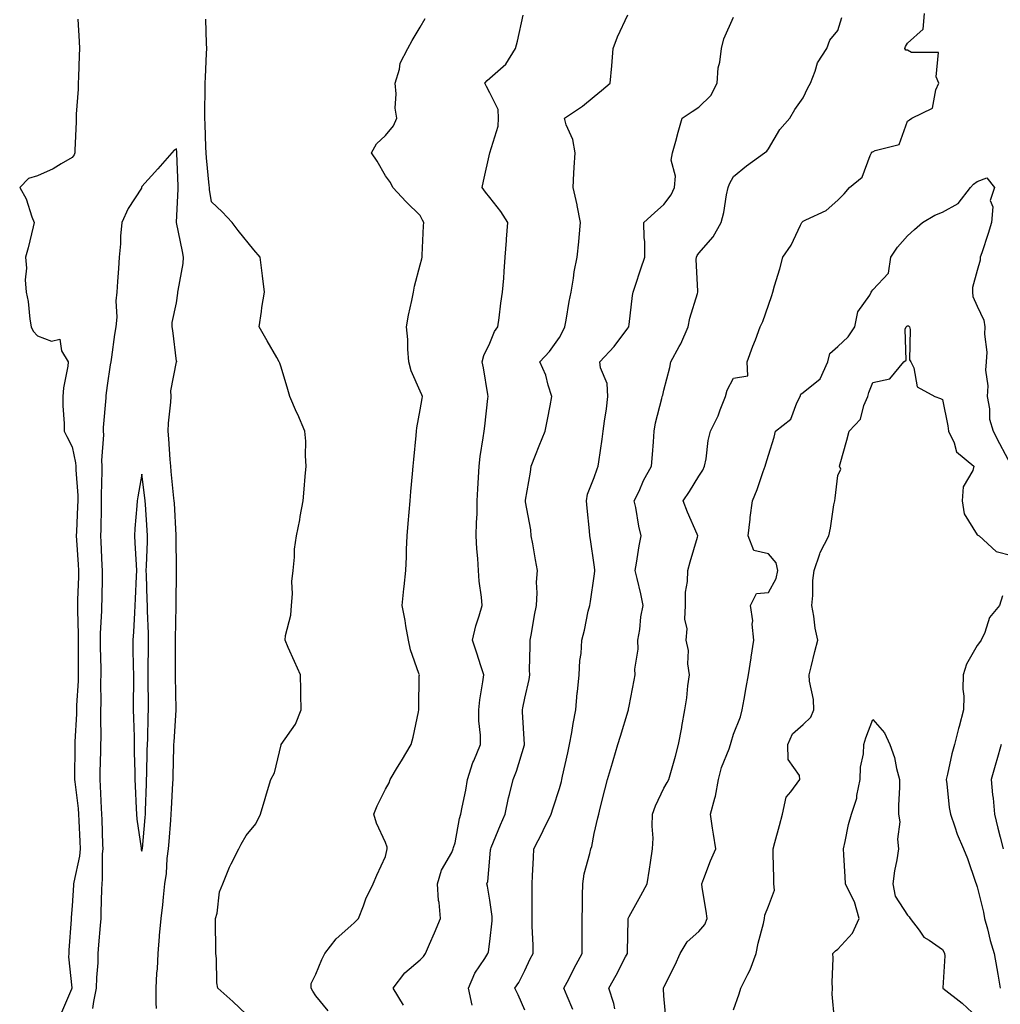
# Model space of a CAD drawing. Units: inches. Extents: x 923603 to 926243, y 7358618 to 7361258.
# Drawn here: x 924293 to 924575, y 7358797 to 7359080 of the extents above; entities that cross this region are included whole.
import ezdxf

# ---------------------------------------------------------------- set-up
doc = ezdxf.new("R2010")
doc.units = ezdxf.units.IN
doc.header["$MEASUREMENT"] = 0
doc.layers.add('Contour_92367358', color=7, linetype='Continuous', true_color=0x77c38d)

msp = doc.modelspace()

# ---------------------------------------------------------------- linework, layer by layer
at = {"layer": 'Contour_92367358'}
for points in [[(924309.65, 7359080.32, 3382), (924310.07, 7359073.94, 3382), (924310.15, 7359071.92, 3382), (924310.04, 7359069.93, 3382), (924309.81, 7359063.68, 3382), (924309.72, 7359061.92, 3382), (924309.74, 7359060.22, 3382), (924309.17, 7359053.04, 3382), (924309.19, 7359051.92, 3382), (924309.15, 7359050.82, 3382), (924308.81, 7359042.68, 3382), (924308.78, 7359041.92, 3382), (924308.61, 7359041.36, 3382), (924308.05, 7359040.56, 3382), (924304.92, 7359038.8, 3382), (924302.61, 7359037.36, 3382), (924298.05, 7359035.35, 3382), (924295.45, 7359034.52, 3382), (924292.96, 7359031.92, 3382), (924294.79, 7359028.66, 3382), (924296.46, 7359023.51, 3382), (924297.12, 7359021.92, 3382), (924296.79, 7359020.66, 3382), (924295.35, 7359014.62, 3382), (924294.6, 7359011.92, 3382), (924294.95, 7359008.82, 3382), (924294.55, 7359005.42, 3382), (924294.81, 7359001.92, 3382), (924295.38, 7358999.25, 3382), (924295.85, 7358994.12, 3382), (924296.23, 7358991.92, 3382), (924296.81, 7358990.68, 3382), (924298.05, 7358989.32, 3382), (924302.11, 7358987.86, 3382), (924304.53, 7358988.41, 3382), (924304.95, 7358985.02, 3382), (924306.88, 7358981.92, 3382), (924306.77, 7358980.64, 3382), (924305.53, 7358974.44, 3382), (924305.35, 7358971.92, 3382), (924305.33, 7358969.2, 3382), (924305.77, 7358964.2, 3382), (924305.74, 7358961.92, 3382), (924306.51, 7358960.38, 3382), (924308.05, 7358957.5, 3382), (924309.02, 7358952.89, 3382), (924309.08, 7358951.92, 3382), (924309.1, 7358950.87, 3382), (924309.63, 7358943.5, 3382), (924309.66, 7358941.92, 3382), (924309.61, 7358940.36, 3382), (924309.27, 7358933.13, 3382), (924309.23, 7358931.92, 3382), (924309.3, 7358930.67, 3382), (924309.8, 7358923.67, 3382), (924309.9, 7358921.92, 3382), (924309.85, 7358920.12, 3382), (924309.61, 7358913.48, 3382), (924309.56, 7358911.92, 3382), (924309.55, 7358910.42, 3382), (924309.78, 7358903.65, 3382), (924309.76, 7358901.92, 3382), (924309.77, 7358900.19, 3382), (924309.74, 7358893.61, 3382), (924309.75, 7358891.92, 3382), (924309.71, 7358890.26, 3382), (924309.31, 7358883.18, 3382), (924309.27, 7358881.92, 3382), (924309.25, 7358880.72, 3382), (924308.8, 7358872.67, 3382), (924308.78, 7358871.92, 3382), (924308.77, 7358871.2, 3382), (924308.71, 7358862.58, 3382), (924308.69, 7358861.92, 3382), (924308.76, 7358861.21, 3382), (924309.72, 7358853.59, 3382), (924309.86, 7358851.92, 3382), (924309.93, 7358850.04, 3382), (924310.24, 7358844.11, 3382), (924310.33, 7358841.92, 3382), (924310.13, 7358839.84, 3382), (924308.51, 7358832.38, 3382), (924308.46, 7358831.92, 3382), (924308.44, 7358831.53, 3382), (924308.05, 7358825.55, 3382), (924307.77, 7358822.2, 3382), (924307.77, 7358821.92, 3382), (924307.75, 7358821.62, 3382), (924307.09, 7358812.87, 3382), (924307.03, 7358811.92, 3382), (924307.02, 7358810.89, 3382), (924307.91, 7358802.06, 3382), (924307.91, 7358801.92, 3382), (924307.82, 7358801.69, 3382), (924304.99, 7358794.98, 3382)], [(924358.05, 7358794.47, 3382), (924354.19, 7358798.06, 3382), (924349.93, 7358801.92, 3382), (924349.55, 7358803.42, 3382), (924349.54, 7358810.43, 3382), (924349.29, 7358811.92, 3382), (924349.29, 7358813.16, 3382), (924349.23, 7358820.74, 3382), (924349.22, 7358821.92, 3382), (924349.66, 7358823.53, 3382), (924350.38, 7358829.59, 3382), (924351.35, 7358831.92, 3382), (924353.25, 7358836.72, 3382), (924353.75, 7358837.62, 3382), (924355.89, 7358841.92, 3382), (924356.62, 7358843.35, 3382), (924358.05, 7358845.75, 3382), (924360.84, 7358849.13, 3382), (924362.18, 7358851.92, 3382), (924363.51, 7358856.46, 3382), (924363.9, 7358857.77, 3382), (924365.12, 7358861.92, 3382), (924366.14, 7358863.83, 3382), (924368.05, 7358871.87, 3382), (924368.06, 7358871.91, 3382), (924368.08, 7358871.96, 3382), (924372.17, 7358877.8, 3382), (924373.78, 7358881.92, 3382), (924373.71, 7358886.26, 3382), (924373.7, 7358887.58, 3382), (924373.64, 7358891.92, 3382), (924371.93, 7358895.8, 3382), (924370.13, 7358899.83, 3382), (924369.21, 7358901.92, 3382), (924369.35, 7358903.22, 3382), (924370.83, 7358909.13, 3382), (924371.05, 7358911.92, 3382), (924371.32, 7358915.19, 3382), (924371.17, 7358918.8, 3382), (924371.5, 7358921.92, 3382), (924371.93, 7358925.8, 3382), (924371.92, 7358928.05, 3382), (924372.48, 7358931.92, 3382), (924373.48, 7358936.49, 3382), (924373.58, 7358937.45, 3382), (924374.39, 7358941.92, 3382), (924374.69, 7358945.28, 3382), (924375.02, 7358948.89, 3382), (924375.3, 7358951.92, 3382), (924375.07, 7358954.9, 3382), (924375.18, 7358959.05, 3382), (924374.89, 7358961.92, 3382), (924372.84, 7358966.71, 3382), (924372.53, 7358967.44, 3382), (924370.59, 7358971.92, 3382), (924370.02, 7358973.9, 3382), (924368.05, 7358980.33, 3382), (924367.67, 7358981.54, 3382), (924367.52, 7358981.92, 3382), (924366.81, 7358983.16, 3382), (924364.08, 7358987.95, 3382), (924361.8, 7358991.92, 3382), (924362.42, 7358996.3, 3382), (924362.52, 7358997.45, 3382), (924363.26, 7359001.92, 3382), (924362.73, 7359006.61, 3382), (924362.61, 7359007.36, 3382), (924362.06, 7359011.92, 3382), (924360.23, 7359014.1, 3382), (924355.76, 7359019.63, 3382), (924353.98, 7359021.92, 3382), (924351.13, 7359025, 3382), (924348.05, 7359027.84, 3382), (924347.5, 7359031.37, 3382), (924347.47, 7359031.92, 3382), (924347.43, 7359032.54, 3382), (924346.61, 7359040.49, 3382), (924346.52, 7359041.92, 3382), (924346.45, 7359043.52, 3382), (924346.24, 7359050.11, 3382), (924346.17, 7359051.92, 3382), (924346.18, 7359053.79, 3382), (924346.22, 7359060.09, 3382), (924346.24, 7359061.92, 3382), (924346.33, 7359063.64, 3382), (924346.6, 7359070.47, 3382), (924346.68, 7359071.92, 3382), (924346.62, 7359073.35, 3382), (924346.44, 7359080.31, 3382)], [(924381.54, 7358795.41, 3381), (924378.05, 7358799.77, 3381), (924377.17, 7358801.04, 3381), (924376.71, 7358801.92, 3381), (924376.71, 7358803.26, 3381), (924378.05, 7358805.96, 3381), (924379.79, 7358810.18, 3381), (924380.6, 7358811.92, 3381), (924383.89, 7358816.08, 3381), (924388.05, 7358819.88, 3381), (924389.13, 7358820.84, 3381), (924390.31, 7358821.92, 3381), (924391.74, 7358825.61, 3381), (924392.37, 7358827.61, 3381), (924394.51, 7358831.92, 3381), (924395.61, 7358834.36, 3381), (924398.05, 7358839.78, 3381), (924398.46, 7358841.5, 3381), (924398.55, 7358841.92, 3381), (924398.57, 7358842.44, 3381), (924398.05, 7358843.79, 3381), (924395.51, 7358849.38, 3381), (924394.75, 7358851.92, 3381), (924395.68, 7358854.29, 3381), (924398.05, 7358859.13, 3381), (924399.07, 7358860.9, 3381), (924399.37, 7358861.92, 3381), (924401.51, 7358865.38, 3381), (924402.69, 7358867.28, 3381), (924405.46, 7358871.92, 3381), (924405.97, 7358874, 3381), (924407.5, 7358881.37, 3381), (924407.63, 7358881.92, 3381), (924407.64, 7358882.33, 3381), (924407.77, 7358891.64, 3381), (924407.78, 7358891.92, 3381), (924407.68, 7358892.29, 3381), (924405.27, 7358899.14, 3381), (924404.68, 7358901.92, 3381), (924403.93, 7358906.04, 3381), (924403.71, 7358907.58, 3381), (924402.85, 7358911.92, 3381), (924403.32, 7358916.64, 3381), (924403.42, 7358917.29, 3381), (924403.91, 7358921.92, 3381), (924404.1, 7358925.87, 3381), (924404.09, 7358927.96, 3381), (924404.27, 7358931.92, 3381), (924404.57, 7358935.4, 3381), (924404.83, 7358938.7, 3381), (924405.11, 7358941.92, 3381), (924405.36, 7358944.61, 3381), (924405.84, 7358949.71, 3381), (924406.04, 7358951.92, 3381), (924406.19, 7358953.78, 3381), (924406.85, 7358960.72, 3381), (924406.95, 7358961.92, 3381), (924407.04, 7358962.93, 3381), (924408.05, 7358968.13, 3381), (924408.63, 7358971.34, 3381), (924408.73, 7358971.92, 3381), (924408.54, 7358972.42, 3381), (924408.05, 7358973.44, 3381), (924405.41, 7358979.28, 3381), (924404.72, 7358981.92, 3381), (924404.43, 7358985.54, 3381), (924404.45, 7358988.32, 3381), (924404.09, 7358991.92, 3381), (924404.71, 7358995.26, 3381), (924405.58, 7358999.45, 3381), (924406.06, 7359001.92, 3381), (924406.36, 7359003.61, 3381), (924408.05, 7359009.7, 3381), (924408.53, 7359011.44, 3381), (924408.61, 7359011.92, 3381), (924408.63, 7359012.5, 3381), (924409.02, 7359020.96, 3381), (924409.05, 7359021.92, 3381), (924408.67, 7359022.54, 3381), (924408.05, 7359023.87, 3381), (924404.02, 7359027.89, 3381), (924400.21, 7359031.92, 3381), (924399.5, 7359033.37, 3381), (924398.05, 7359035.31, 3381), (924395.68, 7359039.55, 3381), (924394.01, 7359041.92, 3381), (924395.44, 7359044.53, 3381), (924398.05, 7359046.88, 3381), (924400.34, 7359049.63, 3381), (924401.29, 7359051.92, 3381), (924400.87, 7359054.74, 3381), (924401.12, 7359058.85, 3381), (924400.79, 7359061.92, 3381), (924402.04, 7359065.91, 3381), (924402.31, 7359067.66, 3381), (924404.44, 7359071.92, 3381), (924405.74, 7359074.23, 3381), (924408.05, 7359078.05, 3381), (924409.49, 7359080.48, 3381)], [(924403.21, 7358797.07, 3380), (924400.29, 7358801.92, 3380), (924403.64, 7358806.33, 3380), (924408.05, 7358810.09, 3380), (924408.97, 7358811, 3380), (924409.54, 7358811.92, 3380), (924410.69, 7358814.56, 3380), (924412.14, 7358817.83, 3380), (924413.87, 7358821.92, 3380), (924413.45, 7358826.52, 3380), (924413.27, 7358827.14, 3380), (924412.99, 7358831.92, 3380), (924414.14, 7358835.83, 3380), (924417.07, 7358840.95, 3380), (924417.52, 7358841.92, 3380), (924417.64, 7358842.32, 3380), (924418.05, 7358843.71, 3380), (924419.3, 7358850.67, 3380), (924419.73, 7358851.92, 3380), (924420.11, 7358853.98, 3380), (924421.11, 7358858.86, 3380), (924421.65, 7358861.92, 3380), (924423.17, 7358866.8, 3380), (924423.43, 7358867.29, 3380), (924425.37, 7358871.92, 3380), (924425.38, 7358874.59, 3380), (924424.88, 7358878.75, 3380), (924424.89, 7358881.92, 3380), (924425.2, 7358884.77, 3380), (924426.06, 7358889.93, 3380), (924426.3, 7358891.92, 3380), (924425.45, 7358894.52, 3380), (924424.27, 7358898.14, 3380), (924423.05, 7358901.92, 3380), (924423.97, 7358906, 3380), (924425, 7358908.88, 3380), (924425.86, 7358911.92, 3380), (924425.67, 7358914.3, 3380), (924424.99, 7358918.86, 3380), (924424.77, 7358921.92, 3380), (924424.59, 7358925.37, 3380), (924424.33, 7358928.2, 3380), (924424.15, 7358931.92, 3380), (924424.23, 7358935.74, 3380), (924424.35, 7358938.22, 3380), (924424.43, 7358941.92, 3380), (924424.57, 7358945.39, 3380), (924424.78, 7358948.65, 3380), (924424.92, 7358951.92, 3380), (924425.28, 7358954.69, 3380), (924426.13, 7358960, 3380), (924426.4, 7358961.92, 3380), (924426.58, 7358963.39, 3380), (924427.5, 7358971.37, 3380), (924427.57, 7358971.92, 3380), (924427.45, 7358972.52, 3380), (924426.24, 7358980.11, 3380), (924425.87, 7358981.92, 3380), (924426.28, 7358983.69, 3380), (924428.05, 7358987.23, 3380), (924429.37, 7358990.6, 3380), (924430.32, 7358991.92, 3380), (924430.69, 7358994.56, 3380), (924431.23, 7358998.74, 3380), (924431.71, 7359001.92, 3380), (924432.01, 7359005.88, 3380), (924432.13, 7359007.84, 3380), (924432.46, 7359011.92, 3380), (924432.82, 7359016.69, 3380), (924432.84, 7359017.13, 3380), (924433.2, 7359021.92, 3380), (924431.16, 7359025.03, 3380), (924428.05, 7359029.06, 3380), (924426.79, 7359030.66, 3380), (924425.8, 7359031.92, 3380), (924426.18, 7359033.79, 3380), (924428.04, 7359041.91, 3380), (924428.05, 7359041.92, 3380), (924428.05, 7359041.94, 3380), (924430.41, 7359049.56, 3380), (924430.56, 7359051.92, 3380), (924430.46, 7359054.33, 3380), (924428.05, 7359059.13, 3380), (924427.06, 7359060.93, 3380), (924426.55, 7359061.92, 3380), (924427.29, 7359062.68, 3380), (924428.05, 7359063.41, 3380), (924432.59, 7359067.38, 3380), (924435.44, 7359071.92, 3380), (924435.98, 7359073.99, 3380), (924437.6, 7359081.47, 3380)], [(924422.96, 7358797.01, 3379), (924421.92, 7358801.92, 3379), (924423.69, 7358806.28, 3379), (924426.61, 7358810.48, 3379), (924427.49, 7358811.92, 3379), (924427.61, 7358812.36, 3379), (924428.05, 7358815.31, 3379), (924428.72, 7358821.25, 3379), (924428.75, 7358821.92, 3379), (924428.7, 7358822.57, 3379), (924428.05, 7358827.26, 3379), (924427.35, 7358831.22, 3379), (924427.18, 7358831.92, 3379), (924427.41, 7358832.56, 3379), (924428.05, 7358839.25, 3379), (924428.27, 7358841.7, 3379), (924428.29, 7358841.92, 3379), (924428.46, 7358842.33, 3379), (924431.14, 7358848.83, 3379), (924432.42, 7358851.92, 3379), (924433.39, 7358856.58, 3379), (924433.68, 7358857.55, 3379), (924434.73, 7358861.92, 3379), (924435.69, 7358864.28, 3379), (924438.02, 7358871.88, 3379), (924438.03, 7358871.92, 3379), (924438.03, 7358871.94, 3379), (924437.45, 7358881.32, 3379), (924437.41, 7358881.92, 3379), (924437.5, 7358882.47, 3379), (924438.05, 7358885.27, 3379), (924439.35, 7358890.62, 3379), (924439.48, 7358891.92, 3379), (924439.46, 7358893.33, 3379), (924439.66, 7358900.31, 3379), (924439.64, 7358901.92, 3379), (924440, 7358903.87, 3379), (924440.85, 7358909.12, 3379), (924441.41, 7358911.92, 3379), (924441.63, 7358915.5, 3379), (924441.41, 7358918.56, 3379), (924441.69, 7358921.92, 3379), (924441.15, 7358925.02, 3379), (924440.35, 7358929.62, 3379), (924439.95, 7358931.92, 3379), (924439.77, 7358933.64, 3379), (924438.29, 7358941.68, 3379), (924438.26, 7358941.92, 3379), (924438.29, 7358942.16, 3379), (924439.74, 7358950.22, 3379), (924439.89, 7358951.92, 3379), (924441.15, 7358955.02, 3379), (924442.22, 7358957.74, 3379), (924443.97, 7358961.92, 3379), (924444.62, 7358965.35, 3379), (924445.34, 7358969.22, 3379), (924445.86, 7358971.92, 3379), (924444.79, 7358975.18, 3379), (924444.15, 7358978.02, 3379), (924442.42, 7358981.92, 3379), (924445.16, 7358984.81, 3379), (924448.05, 7358988.84, 3379), (924449.07, 7358990.9, 3379), (924449.62, 7358991.92, 3379), (924449.99, 7358993.86, 3379), (924450.8, 7358999.17, 3379), (924451.38, 7359001.92, 3379), (924452.09, 7359005.96, 3379), (924452.28, 7359007.69, 3379), (924453.16, 7359011.92, 3379), (924453.61, 7359016.36, 3379), (924453.67, 7359017.55, 3379), (924454.08, 7359021.92, 3379), (924453.14, 7359026.83, 3379), (924453.13, 7359027, 3379), (924451.94, 7359031.92, 3379), (924452.18, 7359036.05, 3379), (924452.28, 7359037.69, 3379), (924452.53, 7359041.92, 3379), (924451.91, 7359045.78, 3379), (924450.01, 7359049.96, 3379), (924449.48, 7359051.92, 3379), (924454.63, 7359055.34, 3379), (924458.05, 7359058.11, 3379), (924460.15, 7359059.81, 3379), (924462.65, 7359061.92, 3379), (924463.09, 7359066.88, 3379), (924463.09, 7359066.96, 3379), (924463.47, 7359071.92, 3379), (924464.68, 7359075.29, 3379), (924467.66, 7359081.53, 3379)], [(924438.05, 7358795.63, 3378), (924436.19, 7358800.06, 3378), (924435.24, 7358801.92, 3378), (924436.39, 7358803.58, 3378), (924438.05, 7358807.04, 3378), (924439.64, 7358810.33, 3378), (924440.47, 7358811.92, 3378), (924440.44, 7358814.31, 3378), (924440.2, 7358819.76, 3378), (924440.17, 7358821.92, 3378), (924440.2, 7358824.07, 3378), (924440.2, 7358829.76, 3378), (924440.22, 7358831.92, 3378), (924440.32, 7358834.18, 3378), (924440.54, 7358839.44, 3378), (924440.63, 7358841.92, 3378), (924443.17, 7358846.8, 3378), (924443.37, 7358847.24, 3378), (924445.61, 7358851.92, 3378), (924446.22, 7358853.74, 3378), (924448.05, 7358859.32, 3378), (924448.62, 7358861.35, 3378), (924448.75, 7358861.92, 3378), (924448.94, 7358862.81, 3378), (924450.42, 7358869.55, 3378), (924450.91, 7358871.92, 3378), (924451.55, 7358875.42, 3378), (924451.98, 7358877.99, 3378), (924452.71, 7358881.92, 3378), (924453.14, 7358886.83, 3378), (924453.19, 7358887.06, 3378), (924453.73, 7358891.92, 3378), (924453.9, 7358896.07, 3378), (924454.25, 7358898.12, 3378), (924454.45, 7358901.92, 3378), (924455.23, 7358904.74, 3378), (924456.33, 7358910.2, 3378), (924456.76, 7358911.92, 3378), (924456.97, 7358913, 3378), (924458.05, 7358920.26, 3378), (924458.23, 7358921.74, 3378), (924458.22, 7358921.92, 3378), (924458.22, 7358922.09, 3378), (924458.05, 7358923.53, 3378), (924456.97, 7358930.83, 3378), (924456.8, 7358931.92, 3378), (924456.7, 7358933.28, 3378), (924455.95, 7358939.82, 3378), (924455.81, 7358941.92, 3378), (924456.13, 7358943.84, 3378), (924458.05, 7358948.69, 3378), (924458.84, 7358951.13, 3378), (924459.16, 7358951.92, 3378), (924459.31, 7358953.18, 3378), (924460.34, 7358959.63, 3378), (924460.57, 7358961.92, 3378), (924460.95, 7358964.82, 3378), (924461.55, 7358968.42, 3378), (924461.97, 7358971.92, 3378), (924461.78, 7358975.65, 3378), (924459.8, 7358980.17, 3378), (924459.61, 7358981.92, 3378), (924463.73, 7358986.24, 3378), (924467.65, 7358991.52, 3378), (924467.96, 7358991.92, 3378), (924467.98, 7358992, 3378), (924468.05, 7358992.61, 3378), (924469.06, 7359000.91, 3378), (924469.2, 7359001.92, 3378), (924469.79, 7359003.66, 3378), (924471.37, 7359008.6, 3378), (924472.56, 7359011.92, 3378), (924472.52, 7359016.39, 3378), (924472.35, 7359017.62, 3378), (924472.31, 7359021.92, 3378), (924475.33, 7359024.64, 3378), (924478.05, 7359027.11, 3378), (924480.11, 7359029.86, 3378), (924481.09, 7359031.92, 3378), (924481.34, 7359035.21, 3378), (924480.13, 7359039.84, 3378), (924480.49, 7359041.92, 3378), (924481.43, 7359045.31, 3378), (924482.1, 7359047.87, 3378), (924483.3, 7359051.92, 3378), (924486.16, 7359053.81, 3378), (924488.05, 7359055.06, 3378), (924491.55, 7359058.42, 3378), (924493.3, 7359061.92, 3378), (924493.64, 7359066.33, 3378), (924494.13, 7359068, 3378), (924494.58, 7359071.92, 3378), (924495.3, 7359074.67, 3378), (924498.05, 7359080.85, 3378)], [(924451.92, 7358795.79, 3377), (924450.29, 7358799.68, 3377), (924449.34, 7358801.92, 3377), (924450.69, 7358804.56, 3377), (924452.24, 7358807.72, 3377), (924454.55, 7358811.92, 3377), (924454.58, 7358815.39, 3377), (924454.57, 7358818.44, 3377), (924454.6, 7358821.92, 3377), (924454.65, 7358825.32, 3377), (924454.7, 7358828.57, 3377), (924454.74, 7358831.92, 3377), (924455.15, 7358834.82, 3377), (924456.79, 7358840.66, 3377), (924457.01, 7358841.92, 3377), (924457.29, 7358842.67, 3377), (924458.05, 7358846.4, 3377), (924459.1, 7358850.87, 3377), (924459.31, 7358851.92, 3377), (924459.76, 7358853.63, 3377), (924461.04, 7358858.93, 3377), (924461.86, 7358861.92, 3377), (924463.28, 7358866.69, 3377), (924463.48, 7358867.35, 3377), (924464.85, 7358871.92, 3377), (924465.58, 7358874.38, 3377), (924467.76, 7358881.62, 3377), (924467.84, 7358881.92, 3377), (924467.88, 7358882.09, 3377), (924468.05, 7358882.91, 3377), (924469.51, 7358890.46, 3377), (924469.8, 7358891.92, 3377), (924469.68, 7358893.55, 3377), (924470.67, 7358899.3, 3377), (924470.55, 7358901.92, 3377), (924471.09, 7358904.96, 3377), (924471.38, 7358908.59, 3377), (924472.13, 7358911.92, 3377), (924471.4, 7358915.27, 3377), (924470.32, 7358919.65, 3377), (924469.8, 7358921.92, 3377), (924470.19, 7358924.06, 3377), (924470.94, 7358929.03, 3377), (924471.52, 7358931.92, 3377), (924470.82, 7358934.7, 3377), (924469.96, 7358940.01, 3377), (924469.54, 7358941.92, 3377), (924470.89, 7358944.75, 3377), (924472.19, 7358947.78, 3377), (924474.49, 7358951.92, 3377), (924474.72, 7358955.25, 3377), (924475.03, 7358958.9, 3377), (924475.25, 7358961.92, 3377), (924475.65, 7358964.32, 3377), (924477.47, 7358971.34, 3377), (924477.59, 7358971.92, 3377), (924477.69, 7358972.28, 3377), (924478.05, 7358973.78, 3377), (924479.74, 7358980.23, 3377), (924480.02, 7358981.92, 3377), (924482.43, 7358986.3, 3377), (924482.89, 7358987.08, 3377), (924485.05, 7358991.92, 3377), (924485.53, 7358994.44, 3377), (924487.67, 7359001.54, 3377), (924487.76, 7359001.92, 3377), (924487.79, 7359002.18, 3377), (924487.36, 7359011.23, 3377), (924487.42, 7359011.92, 3377), (924487.57, 7359012.4, 3377), (924488.05, 7359013.1, 3377), (924492.19, 7359017.79, 3377), (924494.51, 7359021.92, 3377), (924495.23, 7359024.74, 3377), (924496.03, 7359029.9, 3377), (924496.47, 7359031.92, 3377), (924496.93, 7359033.04, 3377), (924498.05, 7359035.1, 3377), (924501.75, 7359038.22, 3377), (924506.98, 7359041.92, 3377), (924507.57, 7359042.4, 3377), (924508.05, 7359043.04, 3377), (924511.39, 7359048.58, 3377), (924514.25, 7359051.92, 3377), (924515.63, 7359054.34, 3377), (924518.05, 7359057.72, 3377), (924519.39, 7359060.58, 3377), (924520.14, 7359061.92, 3377), (924521.55, 7359065.41, 3377), (924522.16, 7359067.81, 3377), (924524.86, 7359071.92, 3377), (924525.69, 7359074.28, 3377), (924528.05, 7359077.08, 3377), (924529.21, 7359080.76, 3377)], [(924463.94, 7358796.03, 3376), (924463.67, 7358797.54, 3376), (924462.18, 7358801.92, 3376), (924464.3, 7358805.67, 3376), (924467.05, 7358810.92, 3376), (924467.59, 7358811.92, 3376), (924467.59, 7358812.38, 3376), (924467.8, 7358821.67, 3376), (924467.81, 7358821.92, 3376), (924467.85, 7358822.12, 3376), (924468.05, 7358822.52, 3376), (924471.41, 7358828.56, 3376), (924473.27, 7358831.92, 3376), (924473.89, 7358836.08, 3376), (924474.21, 7358838.07, 3376), (924474.79, 7358841.92, 3376), (924474.94, 7358845.03, 3376), (924474.65, 7358848.52, 3376), (924474.78, 7358851.92, 3376), (924475.61, 7358854.36, 3376), (924478.05, 7358859.36, 3376), (924478.95, 7358861.02, 3376), (924479.46, 7358861.92, 3376), (924479.99, 7358863.86, 3376), (924481.38, 7358868.59, 3376), (924482.25, 7358871.92, 3376), (924483.16, 7358876.81, 3376), (924483.21, 7358877.07, 3376), (924484.07, 7358881.92, 3376), (924484.59, 7358885.37, 3376), (924484.93, 7358888.8, 3376), (924485.36, 7358891.92, 3376), (924484.9, 7358895.07, 3376), (924485.09, 7358898.96, 3376), (924484.4, 7358901.92, 3376), (924484.77, 7358905.2, 3376), (924484.03, 7358907.9, 3376), (924484.25, 7358911.92, 3376), (924484.25, 7358915.72, 3376), (924484.87, 7358918.74, 3376), (924484.88, 7358921.92, 3376), (924485.58, 7358924.39, 3376), (924487.66, 7358931.53, 3376), (924487.78, 7358931.92, 3376), (924487.58, 7358932.39, 3376), (924484.85, 7358938.72, 3376), (924483.6, 7358941.92, 3376), (924485.37, 7358944.6, 3376), (924488.05, 7358949.02, 3376), (924489.21, 7358950.76, 3376), (924489.73, 7358951.92, 3376), (924490.17, 7358954.04, 3376), (924490.73, 7358959.24, 3376), (924491.43, 7358961.92, 3376), (924493.64, 7358966.33, 3376), (924494.25, 7358968.12, 3376), (924495.78, 7358971.92, 3376), (924496.25, 7358973.72, 3376), (924498.05, 7358977.15, 3376), (924502.11, 7358977.86, 3376), (924502, 7358981.92, 3376), (924503.64, 7358986.33, 3376), (924504.34, 7358988.21, 3376), (924505.73, 7358991.92, 3376), (924506.47, 7358993.5, 3376), (924508.05, 7358998.14, 3376), (924509.04, 7359000.93, 3376), (924509.35, 7359001.92, 3376), (924509.85, 7359003.72, 3376), (924511.35, 7359008.62, 3376), (924512.19, 7359011.92, 3376), (924514.56, 7359015.41, 3376), (924517.29, 7359021.17, 3376), (924517.7, 7359021.92, 3376), (924517.84, 7359022.13, 3376), (924518.05, 7359022.25, 3376), (924518.79, 7359022.66, 3376), (924524.64, 7359025.33, 3376), (924528.05, 7359028.36, 3376), (924529.82, 7359030.15, 3376), (924531.36, 7359031.92, 3376), (924535.01, 7359034.96, 3376), (924537.28, 7359041.15, 3376), (924537.7, 7359041.92, 3376), (924537.78, 7359042.19, 3376), (924538.05, 7359042.23, 3376), (924538.73, 7359042.6, 3376), (924545.62, 7359044.34, 3376), (924548.05, 7359051, 3376), (924548.57, 7359051.4, 3376), (924549.23, 7359051.92, 3376), (924555.25, 7359054.72, 3376), (924556.13, 7359060, 3376), (924557.06, 7359061.92, 3376), (924556.25, 7359063.72, 3376), (924556.92, 7359070.79, 3376), (924549.19, 7359070.78, 3376), (924548.05, 7359071.38, 3376), (924547.55, 7359071.42, 3376), (924547.24, 7359071.92, 3376), (924547.48, 7359072.49, 3376), (924548.05, 7359073.45, 3376), (924552.57, 7359077.41, 3376), (924552.88, 7359081.92, 3376)], [(924332.22, 7358796.1, 3383), (924332.21, 7358797.76, 3383), (924332.16, 7358801.92, 3383), (924332.39, 7358806.26, 3383), (924332.51, 7358807.46, 3383), (924332.72, 7358811.92, 3383), (924333.15, 7358816.82, 3383), (924333.17, 7358817.04, 3383), (924333.62, 7358821.92, 3383), (924334.09, 7358825.87, 3383), (924334.23, 7358828.09, 3383), (924334.64, 7358831.92, 3383), (924335.12, 7358834.85, 3383), (924335.34, 7358839.21, 3383), (924335.71, 7358841.92, 3383), (924335.89, 7358844.08, 3383), (924336.36, 7358850.22, 3383), (924336.5, 7358851.92, 3383), (924336.56, 7358853.41, 3383), (924336.97, 7358860.84, 3383), (924337.01, 7358861.92, 3383), (924337.04, 7358862.93, 3383), (924337.26, 7358871.13, 3383), (924337.28, 7358871.92, 3383), (924337.31, 7358872.66, 3383), (924337.93, 7358881.8, 3383), (924337.94, 7358881.92, 3383), (924337.94, 7358882.03, 3383), (924337.74, 7358891.61, 3383), (924337.73, 7358891.92, 3383), (924337.73, 7358892.24, 3383), (924337.75, 7358901.61, 3383), (924337.75, 7358901.92, 3383), (924337.74, 7358902.23, 3383), (924337.95, 7358911.82, 3383), (924337.95, 7358912.02, 3383), (924338.05, 7358921.92, 3383), (924337.93, 7358931.8, 3383), (924337.93, 7358931.92, 3383), (924337.92, 7358932.04, 3383), (924337.39, 7358941.26, 3383), (924337.35, 7358941.92, 3383), (924337.26, 7358942.71, 3383), (924336.51, 7358950.38, 3383), (924336.34, 7358951.92, 3383), (924336.17, 7358953.8, 3383), (924335.84, 7358959.71, 3383), (924335.64, 7358961.92, 3383), (924335.68, 7358964.29, 3383), (924336.4, 7358970.27, 3383), (924336.43, 7358971.92, 3383), (924336.42, 7358973.54, 3383), (924338.05, 7358981.85, 3383), (924338.06, 7358981.91, 3383), (924338.06, 7358981.93, 3383), (924338.05, 7358982.06, 3383), (924337, 7358990.87, 3383), (924336.81, 7358991.92, 3383), (924336.78, 7358993.19, 3383), (924338.05, 7358998.87, 3383), (924338.41, 7359001.57, 3383), (924338.42, 7359001.92, 3383), (924338.46, 7359002.33, 3383), (924339.88, 7359010.09, 3383), (924340.01, 7359011.92, 3383), (924339.74, 7359013.61, 3383), (924338.05, 7359021.91, 3383), (924338.04, 7359021.94, 3383), (924338.05, 7359021.97, 3383), (924338.51, 7359031.46, 3383), (924338.48, 7359031.92, 3383), (924338.46, 7359032.33, 3383), (924338.11, 7359041.86, 3383), (924338.11, 7359041.92, 3383), (924338.11, 7359041.98, 3383), (924338.05, 7359043.04, 3383), (924337.32, 7359042.65, 3383), (924336.66, 7359041.92, 3383), (924332.69, 7359037.28, 3383), (924328.05, 7359032.29, 3383), (924328, 7359031.97, 3383), (924328, 7359031.92, 3383), (924327.92, 7359031.79, 3383), (924324.08, 7359025.89, 3383), (924322.31, 7359021.92, 3383), (924321.96, 7359018.01, 3383), (924321.88, 7359015.75, 3383), (924321.57, 7359011.92, 3383), (924321.31, 7359008.66, 3383), (924321.09, 7359004.96, 3383), (924320.87, 7359001.92, 3383), (924320.6, 7358999.37, 3383), (924320.82, 7358994.69, 3383), (924320.6, 7358991.92, 3383), (924320.23, 7358989.74, 3383), (924319.32, 7358983.19, 3383), (924319.11, 7358981.92, 3383), (924318.94, 7358981.03, 3383), (924318.05, 7358975.03, 3383), (924317.72, 7358972.25, 3383), (924317.68, 7358971.92, 3383), (924317.68, 7358971.55, 3383), (924316.98, 7358962.99, 3383), (924316.97, 7358961.92, 3383), (924317.04, 7358960.91, 3383), (924316.46, 7358953.51, 3383), (924316.55, 7358951.92, 3383), (924316.58, 7358950.45, 3383), (924316.37, 7358943.61, 3383), (924316.39, 7358941.92, 3383), (924316.34, 7358940.21, 3383), (924316.25, 7358933.72, 3383), (924316.19, 7358931.92, 3383), (924316.3, 7358930.17, 3383), (924316.59, 7358923.38, 3383), (924316.68, 7358921.92, 3383), (924316.64, 7358920.51, 3383), (924316.51, 7358913.46, 3383), (924316.47, 7358911.92, 3383), (924316.46, 7358910.33, 3383), (924316.12, 7358903.85, 3383), (924316.11, 7358901.92, 3383), (924316.12, 7358899.99, 3383), (924316.24, 7358893.72, 3383), (924316.26, 7358891.92, 3383), (924316.21, 7358890.08, 3383), (924316.23, 7358883.74, 3383), (924316.18, 7358881.92, 3383), (924316.15, 7358880.02, 3383), (924316.25, 7358873.72, 3383), (924316.21, 7358871.92, 3383), (924316.17, 7358870.05, 3383), (924315.98, 7358863.99, 3383), (924315.95, 7358861.92, 3383), (924316.11, 7358859.98, 3383), (924316.36, 7358853.61, 3383), (924316.5, 7358851.92, 3383), (924316.56, 7358850.43, 3383), (924316.76, 7358843.21, 3383), (924316.81, 7358841.92, 3383), (924316.68, 7358840.55, 3383), (924316.69, 7358833.28, 3383), (924316.52, 7358831.92, 3383), (924316.46, 7358830.33, 3383), (924316.31, 7358823.66, 3383), (924316.23, 7358821.92, 3383), (924316.08, 7358819.95, 3383), (924315.59, 7358814.38, 3383), (924315.41, 7358811.92, 3383), (924315.38, 7358809.25, 3383), (924314.99, 7358804.98, 3383), (924314.96, 7358801.92, 3383), (924314.19, 7358798.06, 3383), (924313.9, 7358796.07, 3383)], [(924478.65, 7358792.52, 3375), (924478.05, 7358799.76, 3375), (924477.92, 7358801.79, 3375), (924477.9, 7358801.92, 3375), (924477.95, 7358802.02, 3375), (924478.05, 7358802.27, 3375), (924481.32, 7358808.65, 3375), (924482.67, 7358811.92, 3375), (924484.69, 7358815.28, 3375), (924488.05, 7358818.23, 3375), (924489.78, 7358820.19, 3375), (924490.45, 7358821.92, 3375), (924490.21, 7358824.08, 3375), (924489.07, 7358830.9, 3375), (924488.94, 7358831.92, 3375), (924489.54, 7358833.41, 3375), (924491.41, 7358838.55, 3375), (924492.96, 7358841.92, 3375), (924492.3, 7358846.17, 3375), (924492.03, 7358847.94, 3375), (924491.41, 7358851.92, 3375), (924492.66, 7358856.53, 3375), (924492.9, 7358857.07, 3375), (924493.7, 7358861.92, 3375), (924494.6, 7358865.37, 3375), (924496.79, 7358870.66, 3375), (924497.21, 7358871.92, 3375), (924497.36, 7358872.61, 3375), (924498.05, 7358874.87, 3375), (924500.05, 7358879.92, 3375), (924500.52, 7358881.92, 3375), (924501.1, 7358884.97, 3375), (924501.65, 7358888.32, 3375), (924502.39, 7358891.92, 3375), (924503.14, 7358896.83, 3375), (924503.16, 7358897.03, 3375), (924503.84, 7358901.92, 3375), (924503.45, 7358906.53, 3375), (924503.6, 7358907.47, 3375), (924502.94, 7358911.92, 3375), (924504.66, 7358915.31, 3375), (924508.05, 7358915.56, 3375), (924510.32, 7358919.65, 3375), (924510.82, 7358921.92, 3375), (924510.28, 7358924.15, 3375), (924508.05, 7358926.72, 3375), (924503.85, 7358927.72, 3375), (924502.28, 7358931.92, 3375), (924502.81, 7358936.68, 3375), (924502.81, 7358937.16, 3375), (924503.49, 7358941.92, 3375), (924504.81, 7358945.16, 3375), (924506.54, 7358950.41, 3375), (924507.09, 7358951.92, 3375), (924507.35, 7358952.62, 3375), (924508.05, 7358955.07, 3375), (924509.72, 7358960.24, 3375), (924510.07, 7358961.92, 3375), (924514.53, 7358965.44, 3375), (924516.26, 7358970.13, 3375), (924517.24, 7358971.92, 3375), (924517.4, 7358972.57, 3375), (924518.05, 7358973.03, 3375), (924522.93, 7358977.04, 3375), (924525.1, 7358981.92, 3375), (924525.7, 7358984.27, 3375), (924528.05, 7358986.29, 3375), (924530.95, 7358989.02, 3375), (924532.91, 7358991.92, 3375), (924533.75, 7358996.22, 3375), (924537.2, 7359001.07, 3375), (924537.62, 7359001.92, 3375), (924537.76, 7359002.21, 3375), (924538.05, 7359002.53, 3375), (924542.59, 7359007.38, 3375), (924543.25, 7359011.92, 3375), (924545.16, 7359014.8, 3375), (924548.05, 7359018.11, 3375), (924550.06, 7359019.91, 3375), (924552.34, 7359021.92, 3375), (924555.93, 7359024.04, 3375), (924558.05, 7359024.84, 3375), (924562.57, 7359027.4, 3375), (924566.14, 7359031.92, 3375), (924567.01, 7359032.96, 3375), (924568.05, 7359033.65, 3375), (924570.86, 7359034.73, 3375), (924573.01, 7359031.92, 3375), (924571.77, 7359028.2, 3375), (924572.58, 7359026.45, 3375), (924572.19, 7359021.92, 3375), (924571.17, 7359018.79, 3375), (924569.36, 7359013.23, 3375), (924568.93, 7359011.92, 3375), (924568.91, 7359011.06, 3375), (924568.05, 7359008.13, 3375), (924566.7, 7359003.27, 3375), (924566.74, 7359001.92, 3375), (924566.8, 7359000.67, 3375), (924568.05, 7358997.83, 3375), (924569.92, 7358993.8, 3375), (924570.27, 7358991.92, 3375), (924570.11, 7358989.86, 3375), (924570.8, 7358984.67, 3375), (924570.66, 7358981.92, 3375), (924570.48, 7358979.49, 3375), (924571.12, 7358974.98, 3375), (924570.96, 7358971.92, 3375), (924571.61, 7358968.35, 3375), (924571.57, 7358965.44, 3375), (924572.62, 7358961.92, 3375), (924574.5, 7358958.37, 3375), (924577.72, 7358952.25, 3375)], [(924498.05, 7358795.71, 3374), (924499.68, 7358800.3, 3374), (924500.1, 7358801.92, 3374), (924502.12, 7358805.99, 3374), (924502.8, 7358807.17, 3374), (924504.53, 7358811.92, 3374), (924505.12, 7358814.86, 3374), (924506.62, 7358820.49, 3374), (924506.94, 7358821.92, 3374), (924507.06, 7358822.91, 3374), (924508.05, 7358825.46, 3374), (924509.85, 7358830.12, 3374), (924509.63, 7358831.92, 3374), (924509.62, 7358833.49, 3374), (924509.4, 7358840.57, 3374), (924509.39, 7358841.92, 3374), (924509.89, 7358843.76, 3374), (924511.27, 7358848.7, 3374), (924512.13, 7358851.92, 3374), (924513.14, 7358856.83, 3374), (924514.49, 7358858.36, 3374), (924517.11, 7358861.92, 3374), (924516.98, 7358862.99, 3374), (924513.76, 7358867.64, 3374), (924513.66, 7358871.92, 3374), (924514.95, 7358875.02, 3374), (924518.05, 7358877.73, 3374), (924520.22, 7358879.75, 3374), (924521.12, 7358881.92, 3374), (924520.99, 7358884.86, 3374), (924519.88, 7358890.09, 3374), (924519.76, 7358891.92, 3374), (924520.35, 7358894.22, 3374), (924521.36, 7358898.61, 3374), (924522.27, 7358901.92, 3374), (924521.52, 7358905.39, 3374), (924521.14, 7358908.83, 3374), (924520.58, 7358911.92, 3374), (924520.82, 7358914.7, 3374), (924520.87, 7358919.1, 3374), (924521.17, 7358921.92, 3374), (924522.82, 7358926.69, 3374), (924522.9, 7358927.07, 3374), (924525.45, 7358931.92, 3374), (924525.88, 7358934.09, 3374), (924526.91, 7358940.78, 3374), (924527.12, 7358941.92, 3374), (924527.29, 7358942.68, 3374), (924528.05, 7358949.23, 3374), (924528.9, 7358951.07, 3374), (924528.53, 7358951.92, 3374), (924528.7, 7358952.57, 3374), (924530.6, 7358959.37, 3374), (924531.24, 7358961.92, 3374), (924534.53, 7358965.44, 3374), (924535.49, 7358969.35, 3374), (924536.62, 7358971.92, 3374), (924536.91, 7358973.06, 3374), (924538.05, 7358975.95, 3374), (924542.98, 7358976.99, 3374), (924547.01, 7358981.92, 3374), (924547.6, 7358982.37, 3374), (924547.37, 7358991.24, 3374), (924547.61, 7358991.92, 3374), (924547.84, 7358992.13, 3374), (924548.05, 7358992.2, 3374), (924548.36, 7358992.23, 3374), (924548.6, 7358991.92, 3374), (924548.82, 7358991.15, 3374), (924548.56, 7358982.43, 3374), (924548.96, 7358981.92, 3374), (924549.82, 7358980.15, 3374), (924550.84, 7358974.71, 3374), (924555.91, 7358971.92, 3374), (924557.49, 7358971.36, 3374), (924558.05, 7358971.09, 3374), (924559.64, 7358963.51, 3374), (924559.77, 7358961.92, 3374), (924561.41, 7358958.56, 3374), (924562.11, 7358955.98, 3374), (924567.06, 7358951.92, 3374), (924566.83, 7358950.7, 3374), (924564.01, 7358945.97, 3374), (924563.76, 7358941.92, 3374), (924564.34, 7358938.21, 3374), (924568.05, 7358932.22, 3374), (924568.22, 7358932.09, 3374), (924568.66, 7358931.92, 3374), (924573.53, 7358927.4, 3374), (924578.05, 7358926.28, 3374)], [(924575.28, 7358914.69, 3374), (924574.43, 7358911.92, 3374), (924571.58, 7358908.39, 3374), (924570.24, 7358904.11, 3374), (924569.23, 7358901.92, 3374), (924568.7, 7358901.27, 3374), (924568.05, 7358900.41, 3374), (924564.96, 7358895.01, 3374), (924563.98, 7358891.92, 3374), (924563.95, 7358887.82, 3374), (924564.18, 7358885.79, 3374), (924564.14, 7358881.92, 3374), (924562.83, 7358877.14, 3374), (924562.71, 7358876.58, 3374), (924561.56, 7358871.92, 3374), (924560.73, 7358869.24, 3374), (924559.54, 7358863.41, 3374), (924559.15, 7358861.92, 3374), (924559.37, 7358860.6, 3374), (924559.97, 7358853.84, 3374), (924560.36, 7358851.92, 3374), (924561.65, 7358848.31, 3374), (924562.31, 7358846.19, 3374), (924564.1, 7358841.92, 3374), (924565.3, 7358839.17, 3374), (924567.55, 7358832.42, 3374), (924567.74, 7358831.92, 3374), (924567.81, 7358831.67, 3374), (924568.05, 7358831.09, 3374), (924569.88, 7358823.75, 3374), (924570.17, 7358821.92, 3374), (924570.98, 7358818.99, 3374), (924571.8, 7358815.67, 3374), (924572.93, 7358811.92, 3374), (924573.68, 7358807.55, 3374), (924573.98, 7358805.99, 3374), (924574.7, 7358801.92, 3374)], [(924527.06, 7358792.91, 3373), (924526.35, 7358800.22, 3373), (924526.46, 7358801.92, 3373), (924526.36, 7358803.61, 3373), (924526.66, 7358810.53, 3373), (924526.55, 7358811.92, 3373), (924527.35, 7358812.62, 3373), (924528.05, 7358813.14, 3373), (924532.21, 7358817.75, 3373), (924534.15, 7358821.92, 3373), (924532.85, 7358826.72, 3373), (924532.22, 7358827.75, 3373), (924530.25, 7358831.92, 3373), (924530.1, 7358833.96, 3373), (924529.77, 7358840.2, 3373), (924529.65, 7358841.92, 3373), (924530.16, 7358844.03, 3373), (924531.04, 7358848.93, 3373), (924531.91, 7358851.92, 3373), (924533.43, 7358856.54, 3373), (924533.45, 7358857.32, 3373), (924534.41, 7358861.92, 3373), (924534.51, 7358865.46, 3373), (924535.36, 7358869.23, 3373), (924535.48, 7358871.92, 3373), (924536.07, 7358873.9, 3373), (924538.05, 7358879.13, 3373), (924541.43, 7358875.3, 3373), (924542.92, 7358871.92, 3373), (924544.3, 7358868.18, 3373), (924544.88, 7358865.09, 3373), (924545.77, 7358861.92, 3373), (924545.76, 7358859.63, 3373), (924545.48, 7358854.5, 3373), (924545.46, 7358851.92, 3373), (924545.81, 7358849.68, 3373), (924545.2, 7358844.77, 3373), (924545.47, 7358841.92, 3373), (924544.98, 7358838.85, 3373), (924544.29, 7358835.68, 3373), (924543.77, 7358831.92, 3373), (924544.49, 7358828.36, 3373), (924548.05, 7358822.88, 3373), (924548.53, 7358822.4, 3373), (924548.77, 7358821.92, 3373), (924551.38, 7358818.59, 3373), (924552.77, 7358816.63, 3373), (924554.25, 7358815.72, 3373), (924558.05, 7358813.01, 3373), (924558.49, 7358812.36, 3373), (924558.7, 7358811.92, 3373), (924558.77, 7358811.2, 3373), (924558.17, 7358802.04, 3373), (924558.18, 7358801.92, 3373), (924563.73, 7358797.6, 3373), (924568.05, 7358793.58, 3373)], [(924574.98, 7358871.92, 3375), (924573.71, 7358867.58, 3375), (924573.42, 7358866.56, 3375), (924572.04, 7358861.92, 3375), (924572.45, 7358857.52, 3375), (924572.65, 7358856.52, 3375), (924573, 7358851.92, 3375), (924574, 7358847.87, 3375), (924574.63, 7358845.35, 3375), (924575.47, 7358841.92, 3375)]]:
    msp.add_polyline3d(points, dxfattribs=at)
msp.add_polyline3d([(924328.05, 7358841.31, 3384), (924328.17, 7358841.8, 3384), (924328.18, 7358841.92, 3384), (924328.2, 7358842.07, 3384), (924329.02, 7358850.95, 3384), (924329.1, 7358851.92, 3384), (924329.14, 7358853.01, 3384), (924329.35, 7358860.62, 3384), (924329.4, 7358861.92, 3384), (924329.44, 7358863.31, 3384), (924329.62, 7358870.35, 3384), (924329.66, 7358871.92, 3384), (924329.73, 7358873.6, 3384), (924329.86, 7358880.11, 3384), (924329.94, 7358881.92, 3384), (924329.92, 7358883.79, 3384), (924329.91, 7358890.07, 3384), (924329.88, 7358891.92, 3384), (924329.89, 7358893.76, 3384), (924329.94, 7358900.03, 3384), (924329.94, 7358901.92, 3384), (924329.92, 7358903.8, 3384), (924329.64, 7358910.33, 3384), (924329.63, 7358911.92, 3384), (924329.61, 7358913.48, 3384), (924329.36, 7358920.61, 3384), (924329.34, 7358921.92, 3384), (924329.36, 7358923.23, 3384), (924329.68, 7358930.29, 3384), (924329.71, 7358931.92, 3384), (924329.6, 7358933.47, 3384), (924329.06, 7358940.91, 3384), (924328.99, 7358941.92, 3384), (924328.9, 7358942.77, 3384), (924328.05, 7358949.62, 3384), (924326.88, 7358943.09, 3384), (924326.75, 7358941.92, 3384), (924326.66, 7358940.53, 3384), (924326.02, 7358933.95, 3384), (924325.9, 7358931.92, 3384), (924326.02, 7358929.9, 3384), (924326.38, 7358923.59, 3384), (924326.48, 7358921.92, 3384), (924326.42, 7358920.3, 3384), (924326.15, 7358913.82, 3384), (924326.08, 7358911.92, 3384), (924325.94, 7358909.81, 3384), (924325.62, 7358904.35, 3384), (924325.45, 7358901.92, 3384), (924325.51, 7358899.38, 3384), (924325.56, 7358894.41, 3384), (924325.61, 7358891.92, 3384), (924325.62, 7358889.49, 3384), (924325.6, 7358884.37, 3384), (924325.6, 7358881.92, 3384), (924325.66, 7358879.53, 3384), (924325.8, 7358874.17, 3384), (924325.86, 7358871.92, 3384), (924325.85, 7358869.72, 3384), (924326.06, 7358863.91, 3384), (924326.05, 7358861.92, 3384), (924326.15, 7358860.02, 3384), (924326.4, 7358853.57, 3384), (924326.49, 7358851.92, 3384), (924326.62, 7358850.49, 3384), (924327.81, 7358842.16, 3384), (924327.84, 7358841.92, 3384), (924327.87, 7358841.74, 3384)], close=True, dxfattribs=at)

doc.saveas('drawing.dxf')
